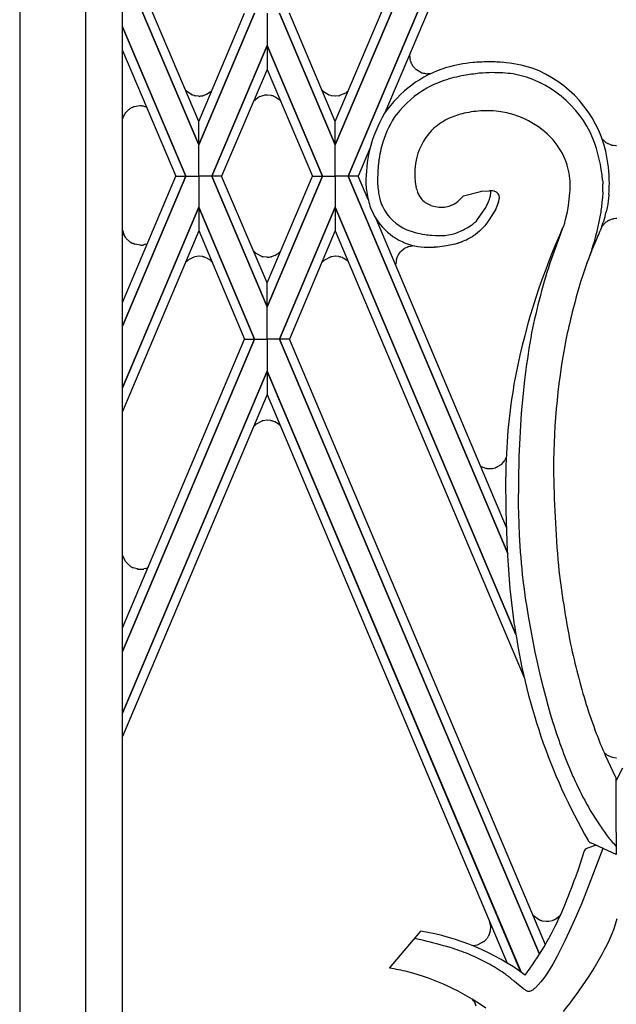
# Model space of a CAD drawing. Units: millimetres. Extents: x 0 to 8410, y 0 to 5940.
# Drawn here: x 3751 to 3850, y 2157 to 2321 of the extents above; entities that cross this region are included whole.
import ezdxf

# ---------------------------------------------------------------- set-up
doc = ezdxf.new("R2010")
doc.units = ezdxf.units.MM
doc.layers.add('YKK_A1', color=4, linetype='Continuous', lineweight=30)

msp = doc.modelspace()

# ---------------------------------------------------------------- linework, layer by layer
at = {"layer": 'YKK_A1', "linetype": 'Continuous', "ltscale": 0.5}
for p, q in [((3847.68, 2404.99), (3803.19, 2299.69)), ((3803.19, 2303.58), (3846.04, 2404.99)), ((3803.19, 2299.69), (3847.68, 2404.99)), ((3805.34, 2294.52), (3849.86, 2399.9)), ((3849.86, 2399.9), (3805.34, 2294.52)), ((3767.86, 1331.64), (3767.86, 2396.48)), ((3849.86, 2396.01), (3811.43, 2305.03)), ((3761.78, 1325.34), (3761.78, 2394.89)), ((3750.78, 2390.7), (3750.78, 1321.34)), ((3780.52, 2303.58), (3767.86, 2333.43)), ((3767.86, 2329.53), (3780.51, 2299.69)), ((3780.51, 2299.69), (3767.86, 2329.53)), ((3789.79, 2321.6), (3780.51, 2299.69)), ((3780.51, 2299.69), (3789.79, 2321.6)), ((3780.52, 2303.57), (3788.14, 2321.6)), ((3791.85, 2321.6), (3791.85, 2316.21)), ((3791.86, 2321.6), (3791.86, 2316.21)), ((3793.92, 2321.6), (3803.19, 2299.69)), ((3803.19, 2299.69), (3793.92, 2321.6)), ((3803.19, 2303.57), (3795.57, 2321.6)), ((3767.86, 2319.31), (3778.37, 2294.52)), ((3778.37, 2294.52), (3767.86, 2319.3)), ((3767.86, 2315.41), (3776.72, 2294.52)), ((3782.67, 2294.52), (3791.86, 2316.22)), ((3791.86, 2316.21), (3782.67, 2294.52)), ((3791.85, 2316.22), (3791.85, 2312.24)), ((3801.04, 2294.52), (3791.85, 2316.22)), ((3791.85, 2316.21), (3801.04, 2294.52)), ((3815.62, 2313.83), (3815.61, 2313.87)), ((3815.67, 2313.64), (3815.62, 2313.83)), ((3791.85, 2312.24), (3784.32, 2294.52)), ((3791.85, 2312.24), (3799.39, 2294.52)), ((3815.8, 2313.3), (3815.77, 2313.38)), ((3815.83, 2313.23), (3815.8, 2313.3)), ((3815.96, 2312.98), (3815.94, 2313.02)), ((3816.1, 2312.78), (3816.07, 2312.81)), ((3816.12, 2312.75), (3816.1, 2312.78)), ((3816.28, 2312.55), (3816.22, 2312.62)), ((3816.39, 2312.43), (3816.28, 2312.55)), ((3816.66, 2312.18), (3816.63, 2312.21)), ((3817.42, 2311.74), (3816.66, 2312.18)), ((3817.63, 2311.66), (3817.59, 2311.68)), ((3818.43, 2311.53), (3818.39, 2311.53)), ((3818.65, 2311.53), (3818.61, 2311.53)), ((3818.72, 2311.53), (3818.65, 2311.53)), ((3819.16, 2311.59), (3818.72, 2311.53)), ((3779.37, 2308.04), (3778.33, 2308.75)), ((3782.56, 2308.58), (3782.53, 2308.56)), ((3801.07, 2308.71), (3801.05, 2308.74)), ((3801.1, 2308.68), (3801.07, 2308.71)), ((3801.25, 2308.54), (3801.22, 2308.57)), ((3802.05, 2308.04), (3801.25, 2308.54)), ((3805.23, 2308.59), (3805.21, 2308.56)), ((3805.29, 2308.64), (3805.23, 2308.59)), ((3805.36, 2308.71), (3805.29, 2308.64)), ((3779.52, 2307.98), (3779.49, 2307.99)), ((3779.79, 2307.89), (3779.52, 2307.98)), ((3779.95, 2307.86), (3779.91, 2307.87)), ((3780.49, 2307.8), (3779.95, 2307.86)), ((3780.54, 2307.8), (3780.49, 2307.8)), ((3781.23, 2307.88), (3781.19, 2307.87)), ((3781.65, 2308.02), (3781.23, 2307.88)), ((3781.79, 2308.08), (3781.65, 2308.02)), ((3782.39, 2308.44), (3781.79, 2308.08)), ((3790.33, 2307.54), (3789.61, 2306.93)), ((3790.58, 2307.68), (3790.54, 2307.66)), ((3791.47, 2307.95), (3790.58, 2307.68)), ((3791.63, 2307.97), (3791.59, 2307.96)), ((3791.89, 2307.98), (3791.84, 2307.98)), ((3792.58, 2307.9), (3791.89, 2307.98)), ((3792.8, 2307.84), (3792.76, 2307.85)), ((3793.14, 2307.7), (3793.11, 2307.72)), ((3793.24, 2307.65), (3793.14, 2307.7)), ((3793.34, 2307.6), (3793.24, 2307.65)), ((3794.01, 2307.09), (3793.34, 2307.6)), ((3794.04, 2307.07), (3794.01, 2307.09)), ((3802.2, 2307.98), (3802.16, 2308)), ((3802.47, 2307.9), (3802.2, 2307.98)), ((3802.63, 2307.86), (3802.59, 2307.87)), ((3803.17, 2307.81), (3802.63, 2307.86)), ((3803.21, 2307.81), (3803.17, 2307.81)), ((3803.76, 2307.86), (3803.21, 2307.81)), ((3803.9, 2307.89), (3803.87, 2307.88)), ((3804.86, 2308.3), (3803.9, 2307.89)), ((3805.07, 2308.45), (3805.04, 2308.42)), ((3768.93, 2305.6), (3768.38, 2305.07)), ((3769.17, 2305.76), (3769.14, 2305.74)), ((3769.32, 2305.84), (3769.17, 2305.76)), ((3769.51, 2305.93), (3769.43, 2305.9)), ((3769.62, 2305.98), (3769.51, 2305.93)), ((3769.8, 2306.05), (3769.77, 2306.03)), ((3770.73, 2306.19), (3769.8, 2306.05)), ((3771.1, 2306.17), (3771.07, 2306.17)), ((3771.32, 2306.13), (3771.28, 2306.14)), ((3771.64, 2306.05), (3771.32, 2306.13)), ((3771.81, 2305.99), (3771.78, 2306)), ((3771.85, 2305.97), (3771.81, 2305.99)), ((3828.43, 2305.37), (3827.74, 2305.36)), ((3767.97, 2304.39), (3767.96, 2304.36)), ((3768.24, 2304.88), (3767.97, 2304.39)), ((3768.38, 2305.07), (3768.31, 2304.97)), ((3780.51, 2299.69), (3780.52, 2303.57)), ((3803.19, 2299.69), (3803.19, 2303.57)), ((3847.54, 2300.7), (3847.48, 2300.78)), ((3847.78, 2300.44), (3847.68, 2300.53)), ((3848.15, 2300.12), (3847.78, 2300.44)), ((3780.52, 2294.52), (3780.51, 2299.69)), ((3780.52, 2294.52), (3780.51, 2299.69)), ((3803.19, 2294.52), (3803.19, 2299.69)), ((3803.19, 2294.52), (3803.19, 2299.69)), ((3808.93, 2299.11), (3806.99, 2294.52)), ((3848.37, 2299.97), (3848.33, 2299.99)), ((3848.57, 2299.86), (3848.53, 2299.88)), ((3849.07, 2299.67), (3848.57, 2299.86)), ((3849.39, 2299.59), (3849.3, 2299.61)), ((3849.76, 2299.55), (3849.39, 2299.59)), ((3849.9, 2299.55), (3849.76, 2299.55)), ((3767.86, 2273.49), (3776.72, 2294.52)), ((3778.37, 2294.52), (3767.86, 2269.58)), ((3767.86, 2269.57), (3778.37, 2294.52)), ((3776.72, 2294.52), (3778.37, 2294.52)), ((3776.72, 2294.52), (3778.37, 2294.52)), ((3778.37, 2294.52), (3780.52, 2294.52)), ((3778.37, 2294.52), (3780.52, 2294.52)), ((3780.52, 2294.52), (3780.51, 2289.35)), ((3780.52, 2294.52), (3780.51, 2289.35)), ((3782.67, 2294.52), (3780.52, 2294.52)), ((3782.67, 2294.52), (3780.52, 2294.52)), ((3784.32, 2294.52), (3782.67, 2294.52)), ((3782.67, 2294.52), (3791.86, 2272.82)), ((3791.86, 2272.82), (3782.67, 2294.52)), ((3784.32, 2294.52), (3782.67, 2294.52)), ((3791.85, 2276.8), (3784.32, 2294.52)), ((3791.85, 2276.8), (3799.39, 2294.52)), ((3801.04, 2294.52), (3791.85, 2272.82)), ((3791.85, 2272.82), (3801.04, 2294.52)), ((3799.39, 2294.52), (3801.04, 2294.52)), ((3799.39, 2294.52), (3801.04, 2294.52)), ((3801.04, 2294.52), (3803.19, 2294.52)), ((3801.04, 2294.52), (3803.19, 2294.52)), ((3805.34, 2294.52), (3803.19, 2294.52)), ((3803.19, 2294.52), (3803.19, 2289.35)), ((3803.19, 2294.52), (3803.19, 2289.35)), ((3805.34, 2294.52), (3803.19, 2294.52)), ((3806.99, 2294.52), (3805.34, 2294.52)), ((3805.34, 2294.52), (3831.83, 2231.81)), ((3831.83, 2231.81), (3805.34, 2294.52)), ((3806.99, 2294.52), (3805.34, 2294.52)), ((3808.64, 2290.63), (3806.99, 2294.52)), ((3816.38, 2294.7), (3816.41, 2294.12)), ((3816.41, 2294.12), (3816.43, 2293.78)), ((3847.6, 2293.81), (3847.64, 2293.16)), ((3842.15, 2291.72), (3842.18, 2292.17)), ((3842.18, 2292.17), (3842.22, 2293.26)), ((3823.65, 2290.39), (3824.49, 2291.26)), ((3824.49, 2291.26), (3827.29, 2291.96)), ((3827.29, 2291.96), (3827.48, 2291.99)), ((3827.48, 2291.99), (3828.81, 2292.05)), ((3829.03, 2291.91), (3829.03, 2292.06)), ((3841.91, 2289.61), (3842.15, 2291.72)), ((3847.64, 2291.93), (3847.59, 2290.79)), ((3848.62, 2291.35), (3848.44, 2289.88)), ((3848.64, 2291.5), (3848.62, 2291.35)), ((3767.86, 2259.32), (3780.51, 2289.35)), ((3780.51, 2289.35), (3767.86, 2259.32)), ((3789.79, 2267.44), (3780.51, 2289.35)), ((3780.51, 2289.35), (3780.52, 2285.46)), ((3780.51, 2289.35), (3789.79, 2267.44)), ((3793.92, 2267.44), (3803.19, 2289.35)), ((3803.19, 2289.35), (3793.92, 2267.44)), ((3833.19, 2218.35), (3803.19, 2289.35)), ((3803.19, 2289.35), (3803.19, 2285.46)), ((3803.19, 2289.35), (3833.19, 2218.35)), ((3818.99, 2289.69), (3819.08, 2289.65)), ((3819.08, 2289.65), (3819.28, 2289.58)), ((3820.81, 2289.34), (3821.07, 2289.34)), ((3822.57, 2289.71), (3822.75, 2289.8)), ((3823.32, 2290.13), (3823.39, 2290.18)), ((3826.64, 2287.07), (3828.07, 2289.13)), ((3828.07, 2289.13), (3828.29, 2289.53)), ((3829.84, 2289.02), (3828.71, 2287.17)), ((3830.1, 2289.61), (3830.08, 2289.56)), ((3830.31, 2290.26), (3830.1, 2289.61)), ((3830.34, 2290.37), (3830.31, 2290.29)), ((3841.74, 2288.6), (3841.91, 2289.61)), ((3848.28, 2289.01), (3848.19, 2288.58)), ((3848.44, 2289.88), (3848.28, 2289.01)), ((3831.65, 2236.14), (3810, 2287.4)), ((3841.39, 2287.06), (3841.74, 2288.6)), ((3849.02, 2287.31), (3848.64, 2287.16)), ((3849.42, 2287.41), (3849.33, 2287.39)), ((3849.79, 2287.45), (3849.42, 2287.41)), ((3849.93, 2287.46), (3849.79, 2287.45)), ((3824.47, 2285.58), (3824.67, 2285.69)), ((3824.67, 2285.69), (3825.18, 2285.99)), ((3825.18, 2285.99), (3825.59, 2286.26)), ((3825.59, 2286.26), (3825.7, 2286.33)), ((3826.31, 2286.79), (3826.63, 2287.05)), ((3828.03, 2286.28), (3827.93, 2286.17)), ((3828.21, 2286.5), (3828.03, 2286.28)), ((3828.55, 2286.96), (3828.21, 2286.5)), ((3828.71, 2287.17), (3828.55, 2286.96)), ((3840.89, 2285.7), (3840.58, 2284.9)), ((3840.64, 2285.14), (3840.89, 2285.7)), ((3840.89, 2285.7), (3841.02, 2285.98)), ((3841.02, 2285.98), (3841.13, 2286.25)), ((3841.33, 2286.84), (3841.39, 2287.06)), ((3848.14, 2286.86), (3847.47, 2286.17)), ((3848.4, 2287.04), (3848.32, 2286.99)), ((3848.44, 2287.06), (3848.4, 2287.04)), ((3848.64, 2287.16), (3848.56, 2287.12)), ((3780.52, 2285.45), (3767.86, 2255.41)), ((3768.07, 2284.84), (3768.06, 2284.88)), ((3768.34, 2284.36), (3768.07, 2284.84)), ((3768.48, 2284.16), (3768.41, 2284.26)), ((3769.03, 2283.63), (3768.48, 2284.16)), ((3780.52, 2285.46), (3788.14, 2267.44)), ((3803.19, 2285.46), (3795.57, 2267.44)), ((3803.19, 2285.45), (3834.57, 2211.18)), ((3819.21, 2284.68), (3819.82, 2284.64)), ((3819.82, 2284.64), (3821.08, 2284.65)), ((3821.08, 2284.65), (3821.41, 2284.67)), ((3821.41, 2284.67), (3822.6, 2284.88)), ((3822.6, 2284.88), (3823.02, 2284.99)), ((3823.02, 2284.99), (3823.23, 2285.06)), ((3823.23, 2285.06), (3824.47, 2285.58)), ((3826.8, 2285.1), (3826.46, 2284.84)), ((3827.12, 2285.37), (3826.8, 2285.1)), ((3827.23, 2285.46), (3827.12, 2285.37)), ((3840.58, 2284.9), (3839.47, 2281.9)), ((3846.57, 2284.03), (3846.22, 2283.24)), ((3846.68, 2284.25), (3846.57, 2284.03)), ((3847.25, 2285.55), (3847.2, 2285.42)), ((3769.27, 2283.47), (3769.24, 2283.49)), ((3769.42, 2283.39), (3769.27, 2283.47)), ((3769.61, 2283.3), (3769.53, 2283.33)), ((3769.72, 2283.25), (3769.61, 2283.3)), ((3769.9, 2283.19), (3769.86, 2283.2)), ((3770.83, 2283.04), (3769.9, 2283.19)), ((3771.2, 2283.07), (3771.16, 2283.06)), ((3771.42, 2283.1), (3771.38, 2283.09)), ((3771.74, 2283.19), (3771.42, 2283.1)), ((3771.91, 2283.25), (3771.88, 2283.23)), ((3771.94, 2283.26), (3771.91, 2283.25)), ((3814.17, 2282.11), (3814.56, 2282.42)), ((3814.56, 2282.42), (3814.62, 2282.47)), ((3814.73, 2282.53), (3815.23, 2282.78)), ((3815.23, 2282.78), (3815.27, 2282.79)), ((3815.38, 2282.83), (3816.28, 2282.96)), ((3820.16, 2282.73), (3819.64, 2282.7)), ((3821.32, 2282.86), (3820.16, 2282.73)), ((3821.64, 2282.91), (3821.32, 2282.86)), ((3823.03, 2283.22), (3821.64, 2282.91)), ((3823.76, 2283.45), (3823.61, 2283.4)), ((3824.04, 2283.55), (3823.76, 2283.45)), ((3846.22, 2283.24), (3845.59, 2281.69)), ((3779.68, 2281.05), (3778.83, 2280.62)), ((3779.88, 2281.1), (3779.84, 2281.09)), ((3780.54, 2281.19), (3779.88, 2281.1)), ((3780.58, 2281.19), (3780.54, 2281.19)), ((3781.12, 2281.14), (3780.58, 2281.19)), ((3781.45, 2281.06), (3781.41, 2281.07)), ((3781.97, 2280.85), (3781.45, 2281.06)), ((3782.16, 2280.74), (3782.13, 2280.75)), ((3790.04, 2281.68), (3789.61, 2282.09)), ((3790.14, 2281.61), (3790.04, 2281.68)), ((3790.99, 2281.18), (3790.14, 2281.61)), ((3791.19, 2281.12), (3791.15, 2281.13)), ((3791.84, 2281.04), (3791.19, 2281.12)), ((3791.89, 2281.04), (3791.84, 2281.04)), ((3792.58, 2281.12), (3792.54, 2281.11)), ((3793.01, 2281.26), (3792.58, 2281.12)), ((3793.14, 2281.32), (3793.01, 2281.26)), ((3793.91, 2281.82), (3793.88, 2281.8)), ((3793.96, 2281.87), (3793.91, 2281.82)), ((3794.04, 2281.95), (3793.96, 2281.87)), ((3802.36, 2281.05), (3801.51, 2280.62)), ((3802.56, 2281.1), (3802.52, 2281.09)), ((3803.22, 2281.19), (3802.56, 2281.1)), ((3803.26, 2281.19), (3803.22, 2281.19)), ((3803.8, 2281.14), (3803.26, 2281.19)), ((3804.13, 2281.06), (3804.1, 2281.07)), ((3804.38, 2280.97), (3804.13, 2281.06)), ((3804.52, 2280.91), (3804.38, 2280.97)), ((3805.08, 2280.57), (3804.52, 2280.91)), ((3813.35, 2280.65), (3813.37, 2280.72)), ((3813.37, 2280.72), (3813.42, 2280.9)), ((3813.42, 2280.9), (3813.43, 2280.93)), ((3813.68, 2281.48), (3814, 2281.92)), ((3814, 2281.92), (3814.03, 2281.95)), ((3814.03, 2281.95), (3814.06, 2281.99)), ((3839.47, 2281.9), (3838.82, 2280.03)), ((3845.72, 2282.05), (3845.18, 2280.58)), ((3845.8, 2282.29), (3845.72, 2282.05)), ((3778.73, 2280.55), (3778.27, 2280.11)), ((3778.83, 2280.62), (3778.73, 2280.55)), ((3782.55, 2280.45), (3782.52, 2280.48)), ((3782.71, 2280.3), (3782.55, 2280.45)), ((3801.41, 2280.55), (3800.91, 2280.08)), ((3801.51, 2280.62), (3801.41, 2280.55)), ((3805.22, 2280.45), (3805.2, 2280.48)), ((3805.35, 2280.33), (3805.22, 2280.45)), ((3813.27, 2280.14), (3813.28, 2280.18)), ((3813.27, 2279.88), (3813.27, 2279.92)), ((3813.27, 2279.81), (3813.27, 2279.88)), ((3813.29, 2279.62), (3813.27, 2279.81)), ((3845.18, 2280.58), (3844.99, 2280.09)), ((3791.86, 2272.82), (3791.85, 2276.8)), ((3791.85, 2272.82), (3791.85, 2276.8)), ((3791.85, 2267.44), (3791.85, 2272.82)), ((3791.86, 2267.44), (3791.86, 2272.82)), ((3789.79, 2267.44), (3767.86, 2215.54)), ((3767.86, 2219.43), (3788.14, 2267.44)), ((3767.86, 2215.54), (3789.79, 2267.44)), ((3788.14, 2267.44), (3789.79, 2267.44)), ((3788.14, 2267.44), (3789.79, 2267.44)), ((3789.79, 2267.44), (3791.86, 2267.44)), ((3789.79, 2267.44), (3791.86, 2267.44)), ((3793.92, 2267.44), (3791.85, 2267.44)), ((3793.92, 2267.44), (3791.85, 2267.44)), ((3791.85, 2267.44), (3791.85, 2262.12)), ((3791.86, 2267.44), (3791.86, 2262.12)), ((3795.57, 2267.44), (3793.92, 2267.44)), ((3795.57, 2267.44), (3793.92, 2267.44)), ((3793.92, 2267.44), (3837.11, 2165.22)), ((3837.11, 2165.22), (3793.92, 2267.44)), ((3838.09, 2166.81), (3795.57, 2267.44)), ((3767.86, 2205.3), (3791.86, 2262.12)), ((3791.86, 2262.12), (3767.86, 2205.3)), ((3791.86, 2262.12), (3791.85, 2258.22)), ((3791.85, 2262.12), (3791.86, 2258.22)), ((3834.03, 2162.24), (3791.85, 2262.12)), ((3791.85, 2262.12), (3834.04, 2162.23)), ((3834.6, 2260.59), (3834.08, 2255.13)), ((3791.85, 2258.22), (3767.86, 2201.41)), ((3791.86, 2258.22), (3831.75, 2163.74)), ((3834.08, 2255.13), (3833.69, 2247.91)), ((3790.04, 2253.31), (3789.59, 2252.87)), ((3790.14, 2253.38), (3790.04, 2253.31)), ((3790.99, 2253.81), (3790.14, 2253.38)), ((3791.19, 2253.86), (3791.15, 2253.85)), ((3791.84, 2253.94), (3791.19, 2253.86)), ((3791.89, 2253.94), (3791.84, 2253.94)), ((3792.43, 2253.89), (3791.89, 2253.94)), ((3792.76, 2253.81), (3792.72, 2253.83)), ((3793.01, 2253.73), (3792.76, 2253.81)), ((3793.14, 2253.67), (3793.01, 2253.73)), ((3793.71, 2253.33), (3793.14, 2253.67)), ((3793.85, 2253.21), (3793.82, 2253.23)), ((3794.01, 2253.06), (3793.85, 2253.21)), ((3794.06, 2253.01), (3794.01, 2253.06)), ((3830.73, 2246.6), (3830.83, 2246.67)), ((3830.83, 2246.67), (3831.21, 2247.08)), ((3831.21, 2247.08), (3831.23, 2247.11)), ((3833.69, 2247.91), (3833.59, 2239.69)), ((3827.35, 2246.31), (3827.43, 2246.28)), ((3827.43, 2246.28), (3828.15, 2246.01)), ((3828.15, 2246.01), (3828.19, 2246)), ((3828.37, 2245.96), (3829.11, 2245.94)), ((3829.11, 2245.94), (3829.15, 2245.94)), ((3829.3, 2245.96), (3829.72, 2246.06)), ((3829.72, 2246.06), (3829.76, 2246.07)), ((3829.76, 2246.07), (3829.92, 2246.13)), ((3829.92, 2246.13), (3829.96, 2246.14)), ((3831.55, 2238.82), (3831.49, 2244.54)), ((3831.8, 2232.23), (3831.55, 2238.82)), ((3833.59, 2239.69), (3833.6, 2238.43)), ((3833.6, 2238.43), (3833.71, 2234.89)), ((3832.26, 2225.93), (3831.8, 2232.23)), ((3768.27, 2230.6), (3767.86, 2231.51)), ((3768.34, 2230.5), (3768.27, 2230.6)), ((3769, 2229.8), (3768.34, 2230.5)), ((3769.2, 2229.66), (3769.17, 2229.68)), ((3769.61, 2229.44), (3769.53, 2229.48)), ((3770.27, 2229.24), (3769.61, 2229.44)), ((3770.46, 2229.21), (3770.38, 2229.22)), ((3771.42, 2229.24), (3771.38, 2229.24)), ((3771.7, 2229.32), (3771.42, 2229.24)), ((3771.91, 2229.39), (3771.88, 2229.38)), ((3772.1, 2229.47), (3771.91, 2229.39)), ((3832.96, 2219.89), (3832.26, 2225.93)), ((3847.95, 2198.62), (3848.18, 2198.44)), ((3848.02, 2198.29), (3849.27, 2195.61)), ((3848.18, 2198.44), (3848.21, 2198.42)), ((3848.36, 2198.31), (3849.04, 2198)), ((3849.04, 2198), (3849.18, 2197.96)), ((3849.18, 2197.96), (3849.83, 2197.86)), ((3849.83, 2197.86), (3849.92, 2197.86)), ((3850.88, 2196.14), (3849.86, 2194.07)), ((3849.27, 2195.61), (3849.86, 2194.43)), ((3849.86, 2189.14), (3849.86, 2194.43)), ((3849.87, 2181.8), (3849.86, 2189.14)), ((3845.85, 2188.58), (3847.16, 2186.54)), ((3847.64, 2182.81), (3844.92, 2175.71)), ((3846.5, 2183.33), (3845.1, 2182.86)), ((3849.86, 2181.8), (3845.62, 2183.72)), ((3844.46, 2182.22), (3843.45, 2179.1)), ((3846.45, 2179.69), (3846.44, 2179.68)), ((3843.45, 2179.1), (3843.11, 2178.11)), ((3844.92, 2175.71), (3844.11, 2173.72)), ((3844.11, 2173.72), (3843.19, 2171.54)), ((3835.97, 2171.81), (3836.13, 2171.64)), ((3836.13, 2171.64), (3837.08, 2170.96)), ((3843.19, 2171.54), (3842.38, 2169.72)), ((3849.55, 2169.66), (3850.02, 2171.18)), ((3828.97, 2169.92), (3828.93, 2169.07)), ((3828.96, 2170.03), (3828.97, 2169.92)), ((3837.08, 2170.96), (3837.11, 2170.94)), ((3837.32, 2170.86), (3837.36, 2170.85)), ((3837.54, 2170.79), (3838.19, 2170.7)), ((3838.19, 2170.7), (3838.27, 2170.69)), ((3838.27, 2170.69), (3838.32, 2170.69)), ((3838.44, 2170.7), (3838.53, 2170.7)), ((3838.65, 2170.71), (3839.25, 2170.84)), ((3839.25, 2170.84), (3839.28, 2170.85)), ((3839.4, 2170.9), (3839.62, 2170.99)), ((3839.62, 2170.99), (3839.65, 2171.01)), ((3842.38, 2169.72), (3841.32, 2167.43)), ((3849.44, 2169.35), (3849.55, 2169.66)), ((3812.2, 2162.93), (3817.38, 2169.05)), ((3817.89, 2167.49), (3816.33, 2167.81)), ((3828.38, 2167.84), (3828.35, 2167.81)), ((3828.64, 2168.25), (3828.62, 2168.22)), ((3828.76, 2168.5), (3828.64, 2168.25)), ((3828.87, 2168.82), (3828.85, 2168.75)), ((3828.88, 2168.85), (3828.87, 2168.82)), ((3828.93, 2169.07), (3828.92, 2169.04)), ((3848.72, 2167.61), (3849.16, 2168.64)), ((3849.16, 2168.64), (3849.44, 2169.35)), ((3826.73, 2166.75), (3826.05, 2166.61)), ((3826.85, 2166.78), (3826.73, 2166.75)), ((3827.87, 2167.31), (3826.85, 2166.78)), ((3827.99, 2167.42), (3827.96, 2167.39)), ((3828.19, 2167.62), (3827.99, 2167.42)), ((3841.32, 2167.43), (3840.43, 2165.66)), ((3839.98, 2164.81), (3839.31, 2163.59)), ((3840.43, 2165.66), (3839.98, 2164.81)), ((3839.31, 2163.59), (3838.86, 2162.83)), ((3837.97, 2161.47), (3837.75, 2161.17)), ((3838.41, 2162.13), (3837.97, 2161.47)), ((3838.86, 2162.83), (3838.41, 2162.13)), ((3833.28, 2160.41), (3832.95, 2160.7)), ((3834.49, 2159.43), (3833.28, 2160.41)), ((3836.89, 2160.12), (3836.69, 2159.9)), ((3837.32, 2160.61), (3836.89, 2160.12)), ((3837.75, 2161.17), (3837.32, 2160.61)), ((3834.7, 2159.29), (3834.49, 2159.43)), ((3826.17, 2157.48), (3825.97, 2157.73)), ((3826.31, 2157.25), (3826.25, 2157.35)), ((3826.4, 2157.07), (3826.38, 2157.1)), ((3826.58, 2156.58), (3826.4, 2157.07))]:
    msp.add_line(p, q, dxfattribs=at)
for centre, radius, start, end in [((3818.52, 2314.52), 2.98, 174.895, 192.5619), ((3822.22, 2315.86), 6.91, 198.7602, 201.052), ((3830.4, 2252.79), 60.75, 91.803, 94.0947), ((3827.47, 2251.93), 61.59, 86.7604, 89.0521), ((3828.56, 2288.25), 25.29, 73.1322, 84.5818), ((3827.37, 2294.08), 19.34, 107.1642, 145.7564), ((3821.26, 2315.94), 6.07, 206.5379, 208.8297), ((3820.27, 2315.66), 5.07, 211.8661, 214.1579), ((3819.42, 2315.22), 4.12, 216.8357, 219.1275), ((3820.09, 2316.19), 5.27, 225.4386, 227.7304), ((3818.46, 2314.49), 2.92, 228.9702, 231.2619), ((3829.04, 2285.54), 28.01, 96.1107, 105.2731), ((3829.08, 2294.09), 19.58, 13.4791, 69.624), ((3819.01, 2316.08), 4.63, 249.9345, 252.2263), ((3821.38, 2330.6), 19.3, 258.7836, 261.0753), ((3830.3, 2285.81), 26.2, 110.1142, 116.9877), ((3818.52, 2316.11), 4.58, 268.8541, 271.1459), ((3829.95, 2283.72), 28.06, 101.1126, 107.9861), ((3834.44, 2247.82), 64.2, 96.5753, 98.867), ((3831.17, 2257.63), 54.12, 92.032, 94.3238), ((3829.21, 2282.47), 29.24, 83.0477, 89.9211), ((3829.31, 2293.75), 18.09, 22.8736, 79.0185), ((3779.58, 2312.02), 4.55, 308.0748, 310.3666), ((3779.37, 2311.94), 4.63, 313.4385, 315.7302), ((3803.87, 2311.46), 3.92, 222.4379, 223.9214), ((3803.78, 2311.51), 3.9, 226.5063, 228.798), ((3802.26, 2312.02), 4.54, 308.1347, 310.4264), ((3826.7, 2294.45), 16.87, 119.418, 142.2604), ((3780.55, 2310.81), 3.02, 246.9646, 249.2563), ((3780.48, 2310.86), 3.05, 257.0284, 259.3201), ((3779.11, 2324.16), 16.42, 274.9737, 277.2654), ((3793.44, 2302.38), 6.03, 118.708, 120.9998), ((3791.91, 2304.86), 3.12, 95.7546, 98.0463), ((3791.86, 2305.34), 2.64, 90.4269, 95.01), ((3791.42, 2303.31), 4.73, 73.5182, 75.81), ((3789.95, 2299.93), 8.4, 67.9399, 70.2317), ((3803.23, 2310.82), 3.02, 246.9734, 249.2652), ((3803.16, 2310.87), 3.05, 257.0332, 259.3249), ((3803.31, 2310.67), 2.85, 278.9744, 281.2661), ((3801.82, 2312.85), 5.47, 303.6693, 305.961), ((3772.54, 2300.55), 6.2, 123.2561, 125.5478), ((3770.75, 2303.04), 3.14, 114.7876, 117.0793), ((3770.94, 2302.34), 3.87, 107.7047, 109.9965), ((3770.68, 2302.48), 3.71, 86.9231, 89.2149), ((3770.6, 2301.57), 4.62, 84.1974, 86.4891), ((3770.82, 2303.88), 2.3, 78.3382, 82.9212), ((3770.46, 2302.56), 3.68, 69.004, 71.2957), ((3828.62, 2285.39), 19.99, 92.5244, 101.6869), ((3827.96, 2281.06), 24.32, 84.318, 88.901), ((3828.53, 2290.8), 14.57, 41.9375, 82.7534), ((3771.65, 2302.86), 3.98, 158.0196, 162.6026), ((3770.65, 2303.2), 2.93, 142.9021, 145.1939), ((3831.98, 2292.94), 23.85, 149.7331, 165.7498), ((3828.56, 2294.38), 18.43, 145.6262, 161.6429), ((3827.41, 2293.08), 12.26, 115.6239, 129.3584), ((3828.49, 2289.15), 16.29, 103.9025, 113.0649), ((3826.78, 2294.98), 10.41, 133.3092, 165.1877), ((3828.71, 2291.76), 13.81, 21.1623, 39.458), ((3822.03, 2291.51), 25.67, 5.14, 21.1567), ((3851.86, 2304.2), 5.56, 219.0224, 221.3142), ((3836.12, 2293.02), 27.86, 167.9994, 179.449), ((3837.21, 2292.89), 27.13, 164.4148, 171.2882), ((3849.8, 2302.37), 2.8, 233.7342, 238.3173), ((3850.7, 2303.85), 4.52, 239.0307, 241.3225), ((3850.56, 2305.21), 5.74, 254.9994, 257.2911), ((3833.38, 2294.1), 17.04, 167.9992, 174.8727), ((3821.63, 2293.02), 27.08, 0.5662, 12.0158), ((3847.91, 2293.14), 37.71, 174.1241, 178.7071), ((3839.64, 2294.4), 23.26, 176.9696, 179.2613), ((3829.5, 2292.75), 12.73, 2.264, 18.2807), ((3836.84, 2294.34), 26.64, 180.7525, 183.0443), ((3832.6, 2295.6), 16.27, 186.4269, 188.7187), ((3836.18, 2295.03), 27.97, 183.571, 185.8627), ((3825.03, 2294.59), 16.85, 188.2596, 197.422), ((3841.31, 2295.92), 31.21, 185.4941, 187.7859), ((3826.81, 2294.92), 10.44, 189.8547, 192.1464), ((3823.8, 2294.41), 7.4, 193.1604, 200.0339), ((3816.89, 2292.33), 30.75, 359.2501, 1.5418), ((3803.93, 2294.27), 44.79, 356.4549, 358.7466), ((3833.6, 2296.14), 23.64, 190.8621, 193.1539), ((3821.28, 2293.73), 11.11, 195.5164, 202.3898), ((3825.55, 2295.42), 9.39, 202.1709, 204.4626), ((3821.58, 2293.84), 5.13, 206.7124, 215.8748), ((3820.37, 2293.21), 3.79, 218.9242, 248.5519), ((3815.57, 2295.51), 14.08, 337.6052, 339.897), ((3818.35, 2294), 10.95, 342.324, 344.6157), ((3829.21, 2284.49), 7.57, 90.7463, 93.038), ((3821.07, 2292.91), 8.05, 346.9769, 349.2687), ((3824.84, 2292.07), 4.19, 350.9208, 357.7942), ((3829.05, 2288.96), 3.1, 79.6247, 88.7872), ((3829.32, 2290.93), 1.12, 358.0929, 75.253), ((3828.21, 2291.05), 2.24, 342.2326, 355.9672), ((3790.84, 2296.05), 56.99, 352.4057, 354.6974), ((3818.71, 2292.98), 10.35, 199.3909, 251.2019), ((3818.29, 2293.02), 8.08, 205.7978, 246.6137), ((3821.29, 2296.57), 7.27, 254.0015, 263.1639), ((3820.99, 2299.13), 9.79, 266.6597, 268.9514), ((3820.65, 2294.51), 5.19, 274.5741, 286.0237), ((3820.02, 2295.74), 6.54, 288.4138, 292.9969), ((3820.25, 2294.65), 5.46, 297.3193, 304.1927), ((3818.4, 2296.9), 8.37, 306.6105, 308.9023), ((3812.94, 2297.26), 17.19, 333.2582, 335.55), ((3816.46, 2295.42), 14.83, 334.4326, 336.7243), ((3829.68, 2290.37), 0.632, 350.5476, 352.8394), ((3807.66, 2294.96), 40.19, 341.6141, 350.7766), ((3822.45, 2294.88), 26.5, 339.3803, 346.2538), ((3850.17, 2283.48), 4, 102.1788, 106.7618), ((3821.59, 2302.78), 18.37, 249.2532, 253.8362), ((3814.38, 2302.03), 19.36, 305.7662, 308.058), ((3826.88, 2286.86), 0.318, 139.6653, 144.2483), ((3818.71, 2294.58), 12.48, 313.0596, 317.6427), ((3826.36, 2291.56), 15.7, 340.2316, 342.5234), ((3851.36, 2282.34), 5.55, 123.1168, 125.4085), ((3850.12, 2284.14), 3.37, 117.7022, 119.9939), ((3771.75, 2286.37), 3.98, 192.4983, 201.9804), ((3770.87, 2286.03), 3.04, 213.421, 215.7127), ((3821.26, 2304.69), 20.13, 256.2447, 260.8277), ((3822, 2313.65), 29.1, 262.1929, 264.4846), ((3819.37, 2295.42), 12.76, 291.4696, 300.632), ((3816.29, 2299.41), 17.77, 302.6157, 304.9075), ((3941.44, 2240.25), 110.34, 155.9927, 169.7272), ((3817.81, 2297.82), 31.89, 334.8209, 337.1127), ((3772.63, 2288.67), 6.2, 234.4522, 236.7439), ((3770.97, 2286.19), 3.2, 240.908, 243.1997), ((3771.16, 2286.89), 3.91, 248.2702, 250.562), ((3770.78, 2286.75), 3.71, 270.7851, 273.0769), ((3770.7, 2287.66), 4.62, 273.5109, 275.8026), ((3770.98, 2285.35), 2.29, 275.5383, 280.1214), ((3770.68, 2286.67), 3.64, 286.8536, 289.1454), ((3816.3, 2279.93), 3.04, 121.1465, 123.4383), ((3816.32, 2279.98), 3, 108.3074, 110.5991), ((3818.97, 2295.52), 12.85, 253.753, 262.9154), ((3819.1, 2301.49), 18.8, 264.7835, 271.6569), ((3818.95, 2297.93), 15.26, 285.5152, 287.8069), ((3780.88, 2277.16), 4.07, 104.9156, 107.2074), ((3780.55, 2278.32), 2.87, 76.2766, 78.5684), ((3780.2, 2276.51), 4.72, 75.0608, 77.3526), ((3779.67, 2276.77), 4.67, 58.3109, 60.6026), ((3775.84, 2271.69), 11.04, 52.7618, 55.0536), ((3792.19, 2285.06), 4.07, 252.7947, 255.0865), ((3790.46, 2297.4), 16.42, 274.9739, 277.2656), ((3781.51, 2299.97), 21.98, 301.9398, 304.2316), ((3803.57, 2277.16), 4.07, 104.9108, 107.2025), ((3803.23, 2278.32), 2.87, 76.2766, 78.5684), ((3802.88, 2276.51), 4.72, 75.0536, 77.3454), ((3816.3, 2279.95), 3.03, 149.6588, 161.1084), ((3817.12, 2279.12), 4.19, 134.5793, 136.8711), ((3944.5, 2244.29), 105.74, 159.286, 161.5777), ((3802.89, 2277.66), 3.64, 50.6372, 52.9289), ((3818.77, 2279.9), 5.5, 177.5392, 179.8309), ((3816.25, 2279.96), 2.98, 166.7033, 175.8657), ((3940.22, 2247.4), 106.52, 162.1593, 169.0327), ((3959.15, 2242.35), 120.29, 162.9066, 167.4896), ((4011.85, 2238.03), 178.68, 170.4554, 172.7471), ((3952.52, 2245.83), 113.08, 168.4858, 179.9354), ((3928.18, 2243.65), 96.69, 170.3072, 179.4697), ((3792.19, 2249.92), 4.07, 104.9135, 107.2053), ((3791.98, 2251.08), 2.85, 78.7334, 81.0252), ((3791.51, 2249.27), 4.72, 75.0565, 77.3483), ((3791.39, 2250.42), 3.72, 49.1115, 51.4033), ((3818.97, 2265.7), 22.43, 299.3245, 301.6163), ((3827.64, 2249.73), 4.44, 323.8663, 331.9975), ((3829.15, 2250.52), 4.62, 257.9452, 260.2369), ((3828.73, 2249.75), 3.83, 276.3622, 278.6539), ((4041.64, 2248.07), 202.21, 180.599, 185.1821), ((4022.26, 2246.83), 188.92, 183.6227, 185.9144), ((3772.08, 2233.93), 5.15, 233.2194, 235.5112), ((3772.43, 2235), 6.24, 238.8017, 241.0935), ((3770.85, 2232.33), 3.14, 242.9207, 245.2124), ((3770.83, 2232.02), 2.84, 258.7206, 261.0123), ((3770.17, 2252.31), 23.11, 270.7142, 273.006), ((3771.04, 2231.51), 2.3, 286.785, 291.368), ((4004.51, 2248.57), 165.33, 186.5157, 191.0987), ((3984.31, 2246.64), 151.21, 187.3264, 196.4888), ((3931.56, 2233.57), 99.54, 187.9031, 209.7782), ((3968.9, 2244.21), 129.57, 192.2409, 196.824), ((3966.07, 2245.91), 127.38, 197.9239, 200.2157), ((3955.36, 2241.09), 121.9, 197.8508, 200.1425), ((3937.52, 2237.04), 97.53, 201.1192, 203.411), ((3950.28, 2241.06), 117.14, 200.9792, 203.2709), ((3849.81, 2200.68), 2.77, 224.2327, 227.9312), ((3850.91, 2202.19), 4.64, 234.3933, 236.6851), ((3924.06, 2231.56), 89.31, 204.3216, 206.6134), ((3919.28, 2231.15), 84.87, 207.8128, 210.1046), ((3894.33, 2219.61), 57.61, 215.0278, 217.3195), ((3890.72, 2219.27), 54.57, 219.3387, 221.5804), ((3845.41, 2181.91), 1, 108.4086, 162.1012), ((3846.03, 2184.64), 1, 209.7782, 245.6235), ((3714.15, 2224.62), 137.1, 337.8774, 340.1691), ((3762.32, 2207.11), 85.9, 334.3055, 336.5972), ((3824.08, 2192.65), 26.67, 305.7299, 308.2266), ((3825.31, 2169.53), 3.68, 7.7305, 19.3767), ((3839.22, 2176.13), 5.6, 247.9222, 250.214), ((3838.82, 2175.35), 4.73, 251.9562, 254.248), ((3752.81, 2214.41), 97.66, 330.5761, 332.8678), ((3838.25, 2173.85), 3.16, 271.123, 273.4147), ((3838.34, 2173.81), 3.11, 273.4611, 275.7528), ((3838.22, 2173.71), 3.05, 290.5246, 292.8163), ((3810.98, 2129.6), 39.96, 53.5558, 80.7833), ((3823.52, 2171.74), 6.23, 318.5509, 320.8427), ((3824.07, 2170.97), 5.33, 324.0162, 326.308), ((3823.56, 2171.13), 5.84, 327.7957, 330.0874), ((3822.55, 2170.91), 6.65, 338.7818, 341.0736), ((3824.28, 2170.04), 4.75, 345.5049, 347.7967), ((3791.33, 2057.33), 113.31, 74.1548, 76.4466), ((3796.19, 2088.86), 81.75, 69.1022, 71.3939), ((3825.91, 2169.68), 3.07, 309.4807, 311.7725), ((3778.2, 2203.3), 70.14, 323.6751, 328.2878), ((3795.53, 2193.4), 59.11, 320.3892, 334.1238), ((3805.4, 2119.46), 49.93, 61.8728, 66.4558), ((3798.46, 2087.06), 77.1, 77.4451, 79.7368), ((3809.42, 2130.56), 38.29, 54.7663, 59.3494), ((3805.04, 2123.59), 40.05, 54.691, 75.2621), ((3803.86, 2125.36), 45.77, 50.5404, 52.8321), ((3832, 2164.68), 6.69, 309.7016, 311.9934), ((3831.71, 2164.94), 7.08, 312.3663, 314.658), ((3837.55, 2164.22), 5.69, 239.9706, 242.2623), ((3835.34, 2160.1), 1.02, 244.8352, 290.0749), ((3834.47, 2161.59), 2.74, 296.3753, 300.9584), ((3828.96, 2169.26), 12.18, 304.6722, 306.9639), ((3822.83, 2155.28), 4, 31.2016, 33.4933), ((3822.72, 2155.35), 4.06, 25.6243, 27.916)]:
    msp.add_arc(centre, radius, start, end, dxfattribs=at)

doc.saveas('drawing.dxf')
